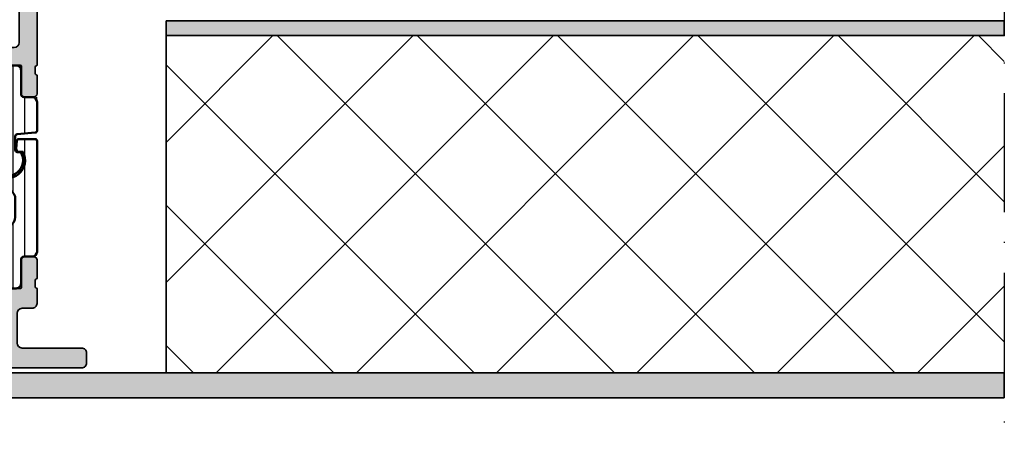
# Model space of a CAD drawing. Units: millimetres. Extents: x 2160 to 23610, y -640 to 3500.
# Drawn here: x 4072 to 4172, y 2054 to 2098 of the extents above; entities that cross this region are included whole.
import ezdxf

# ---------------------------------------------------------------- set-up
doc = ezdxf.new("R2010")
doc.units = ezdxf.units.MM
doc.linetypes.add('ACAD_ISO10W100', pattern=[18, 12, -3, 0, -3])
for name, color, linetype, lineweight in [('S03_AL_Kontur', 255, 'Continuous', 35), ('S04_AL_Schraffur', 253, 'Continuous', 25), ('S07_Isolation_Kontur', 91, 'Continuous', 50), ('S08_Isolation_Schraffur', 91, 'Continuous', 25), ('S18_Mittellinie', 10, 'ACAD_ISO10W100', 25)]:
    doc.layers.add(name, color=color, linetype=linetype, lineweight=lineweight)
pattern_1 = [(90, (0, 0), (-1.2, 7.347638122934263e-17), [])]

# ---------------------------------------------------------------- blocks, each defined once
blk = doc.blocks.new('375340_s')
at = {"layer": 'S04_AL_Schraffur'}
h = blk.add_hatch(color=256, dxfattribs=at)
h.paths.add_polyline_path([(-5.000000000000057, 8.000328063964929, -0.3382124742369577), (-5.200001018849095, 8.273517083611269), (-5.200001023670074, 8.72711108361124, -0.3381811729244393), (-5.000000026573796, 9.000315085736931), (-5.000000046555305, 10.88032608574546, 0.414213562373094), (-5.300000049743821, 11.18032608255694), (-6.279974368786602, 11.18032607214138, 0.4142135623730919), (-6.57997436559809, 10.88032606895285), (-6.579974336263725, 8.12032806895286, -0.4142135745477918), (-6.699974336263728, 8.000328063964815), (-11.00000000000006, 8.000328063964815, -0.4142135623730951), (-11.50000000000006, 8.500328063964814), (-11.5, 9.200328063964804), (-10.11850454237771, 11.59314838699237, 0.6105378334011557), (-10.2516520794049, 11.79966355171418, 0.2992013024098231), (-14.52379788716573, 8.347909076524406, -0.3261337620560141), (-15.00000000000011, 8.000328063964815), (-45.00001144409185, 8.000328063964815, -0.3261337620558176), (-45.47621355692541, 8.347909076524054, 0.2992013024098482), (-49.74835936468702, 11.7996635517141, 0.6105378334010139), (-49.8815069017142, 11.59314838699234), (-48.50001144409185, 9.200328063964832), (-48.50001144409185, 8.50032806396481, -0.4142135623730951), (-49.00001144409185, 8.000328063964815), (-53.30003712504912, 8.000328063964815, -0.4142135623730951), (-53.42003712504912, 8.120328063964806), (-53.42003712504912, 10.88032606396478, 0.4142135623730956), (-53.72003712504912, 11.18032606396481), (-54.70001144409192, 11.18032606396481, 0.4142135623730951), (-55.0000114440919, 10.88032606396481), (-55.00001144409191, 9.000315063956284, -0.3381811729244422), (-54.80001044409191, 8.727111063956302), (-54.8000104440919, 8.27351706395631, -0.3382124676822156), (-55.00001144409191, 8.000328063964815), (-57.50000381469733, 8.000328063964815, 0.4141996151684504), (-58.00000381469732, 7.500328063964735), (-58.00000000000017, 6.000015258778627, 0.4142135623639298), (-57.50000000000529, 5.500015258789091), (-48.50000000000529, 5.500015258789119, -0.4142135623761584), (-48.00000000000006, 5.000015258789176), (-48.00000000000006, 0.499999999989683, 0.4142135623639382), (-47.50000000000529, 2.842170943040401e-14), (-0.5000000000052865, 2.842170943040401e-14, 0.4142135623761418), (0, 0.5000000000000567), (0, 1.500015258789005, 0.4142135623761252), (-0.5000000000051731, 2.000015258789091), (-6.500000000005286, 2.000015258789091, -0.4142135623639464), (-6.999999999999999, 2.500015258778745), (-7.000000000000114, 5.50032806396476, -0.414213058603827), (-6.5, 6.000327110290499), (-5.500000000000114, 6.000328063964815, 0.4142170745093253), (-5.000000000000057, 6.500327110290471)])
h.paths.add_polyline_path([(-9.299999237060547, 6.200332641601534, -0.4142074526917016), (-8.799999237060604, 5.700332641601562), (-8.800018310546932, 2.500015258789091, -0.4142135623761501), (-9.300018310552105, 2.000015258789119), (-45.70001220703654, 2.000015258789091, -0.4142135623639214), (-46.20001220703136, 2.500015258778745), (-46.20001220703136, 5.700332641591359, -0.4142135623761003), (-45.70001220703648, 6.200332641601733)], flags=16)
at = {"layer": 'S03_AL_Kontur'}
for points in [[(-6.57997436559809, 10.88032606895285, -0.4142135623730915), (-6.279974368786603, 11.18032607214138), (-5.300000049743821, 11.18032608255695, -0.4142135623730933), (-5.000000046555305, 10.88032608574546), (-5.000000026573796, 9.000315085736933, 0.3381811729244382), (-5.200001023670073, 8.72711108361124), (-5.200001018849095, 8.273517083611269, 0.338212474236958), (-5.000000000000057, 8.000328063964929), (-5.000000000000057, 6.500327110290471, -0.4142170745093254), (-5.500000000000114, 6.000328063964815), (-6.5, 6.000327110290499, 0.414213058603827), (-7.000000000000114, 5.50032806396476), (-6.999999999999999, 2.500015258778745, 0.4142135623639464), (-6.500000000005285, 2.000015258789091), (-0.5000000000051731, 2.000015258789091, -0.4142135623761252), (0, 1.500015258789005), (0, 0.5000000000000567, -0.4142135623761418), (-0.5000000000052865, 2.842170943040401e-14), (-47.50000000000529, 2.842170943040401e-14, -0.4142135623639382), (-48.00000000000006, 0.499999999989683), (-48.00000000000006, 5.000015258789176, 0.4142135623761585), (-48.50000000000529, 5.500015258789119), (-57.50000000000529, 5.500015258789091, -0.4142135623639281), (-58.00000000000017, 6.000015258778634), (-58.00000381469732, 7.500328063964724, -0.4141996151684468), (-57.50000381469733, 8.000328063964815), (-55.00001144409192, 8.000328063964815, 0.3382124676822146), (-54.8000104440919, 8.273517063956325), (-54.80001044409191, 8.727111063956297, 0.3381811729244418), (-55.0000114440919, 9.000315063956277), (-55.00001144409189, 10.88032606396481, -0.4142135623730915), (-54.70001144409192, 11.18032606396481), (-53.72003712504912, 11.18032606396481, -0.414213562373095), (-53.42003712504913, 10.88032606396479), (-53.42003712504913, 8.120328063964815, 0.4142135623730862), (-53.30003712504913, 8.000328063964815), (-49.00001144409186, 8.000328063964815, 0.414213562373094), (-48.50001144409185, 8.50032806396481), (-48.50001144409183, 9.200328063964806), (-49.8815069017142, 11.59314838699233, -0.6105378334010134), (-49.74835936468702, 11.7996635517141, -0.2992013024098287), (-45.47621355692547, 8.34790907652435, 0.3261337620560154), (-45.00001144409186, 8.000328063964815), (-15.00000000000012, 8.000328063964815, 0.3261337620560151), (-14.52379788716572, 8.34790907652441, -0.2992013024098262), (-10.25165207940484, 11.79966355171419, -0.6105378334010119), (-10.11850454237771, 11.59314838699237), (-11.5, 9.200328063964804), (-11.50000000000006, 8.500328063964814, 0.414213562373094), (-11.00000000000006, 8.000328063964815), (-6.679974308242512, 8.000329265305968, 0.4142134840364112), (-6.579974336051171, 8.100329266368803)], [(-45.70001220703654, 2.000015258789091, -0.4142135623639214), (-46.20001220703136, 2.500015258778745), (-46.20001220703136, 5.700332641591359, -0.4142135623761002), (-45.70001220703648, 6.200332641601733), (-9.299999237060547, 6.200332641601534, -0.4142074526917017), (-8.799999237060604, 5.700332641601562), (-8.800018310546932, 2.500015258789091, -0.4142135623761501), (-9.300018310552105, 2.000015258789119)]]:
    blk.add_lwpolyline(points, format="xyb", close=True, dxfattribs=at)
blk = doc.blocks.new('224583_0100_s')
at = {"layer": 'S08_Isolation_Schraffur'}
h = blk.add_hatch(dxfattribs=at)
h.set_pattern_fill('_USER', color=256, scale=1.2, angle=90, style=0, pattern_type=0)
h.set_pattern_definition(pattern_1)
edge = h.paths.add_edge_path()
edge.add_arc((0.1999923706054676, 14.85998784472656), 0.1999999999999975, 89.99999999999964, 180)
edge.add_line((-7.629394531194491e-06, 14.85998784472656), (-7.629394531194488e-06, 3.709996999999998))
edge.add_arc((0.4999923706054674, 3.709996999999998), 0.4999999999999986, 179.9999999999999, 270)
edge.add_line((0.4999923706054674, 3.209997), (1.310331333333333, 3.209996999999999))
edge.add_arc((1.310331333333334, 2.909996999999997), 0.300000000000002, 3.979039320256561e-13, 90.00000000000028, ccw=False)
edge.add_line((1.610331333333336, 2.909996999999999), (1.609999382936312, 0.5099986170636917))
edge.add_arc((2.109995360374926, 0.5099959774386137), 0.4999959774455817, 179.9996975188136, 270.0003024811861)
edge.add_line((2.109998000000001, 0.009999999999999789), (5.586539498099476, 0.009999999999999789))
edge.add_arc((5.444228849108125, 0.9998180747228493), 0.9999960709244752, 278.1816080518996, 392.7270160998406)
edge.add_line((6.285481498099471, 1.540453000000001), (4.966981179753999, 3.824162854195989))
edge.add_arc((5.399993896484363, 4.074162828495545), 0.4999999999999891, 180.0000000000007, 209.9999965993455, ccw=False)
edge.add_line((4.899993896484373, 4.074162828495539), (4.899993896484374, 4.48698979785156))
edge.add_arc((3.899691218010756, 4.486380532765652), 1.000302864019413, 0.03489775091250772, 59.96496312108602)
edge.add_line((4.400372299103917, 5.352362215482338), (2.700099114286273, 6.333828227671323))
edge.add_arc((3.200902600486738, 7.200435509205144), 1.000905745911162, 180.0247875411753, 239.9768218981094, ccw=False)
edge.add_line((2.199996948242188, 7.200002493164062), (2.199989318847657, 9.109975637695314))
edge.add_arc((2.999120279290236, 9.110862971027721), 0.7991314530778537, 89.93747316081522, 180.0636196525859, ccw=False)
edge.add_arc((3.000050473464463, 12.90993584539023), 2.999941897703672, 269.998890296383, 360.0011097042238)
edge.add_line((5.999992370605467, 12.90999394824219), (5.999992370605466, 13.75996953417969))
edge.add_line((5.999992370605466, 13.75996953417969), (6.099987792968749, 13.75996953417969))
edge.add_arc((6.099987792968751, 13.95996953417969), 0.1999999999999975, 269.9999999999995, 359.9999999999995)
edge.add_line((6.299987792968747, 13.95996953417968), (6.299987792968749, 14.85998784472656))
edge.add_arc((6.099987792968751, 14.85998784472656), 0.1999999999999984, 359.9999999999995, 450)
edge.add_line((6.099987792968751, 15.05998784472656), (4.170751045426675, 15.05998784472656))
edge.add_arc((4.170751045426674, 14.85998784472656), 0.2000000000000028, 89.99999999999974, 174.9998434473381)
edge.add_line((3.97151215343723, 14.87741953766842), (3.902279979737747, 14.08611707359247))
edge.add_arc((4.201138317721911, 14.05996953417969), 0.2999999999999997, 174.9998434473382, 269.9999999999998)
edge.add_line((4.20113831772191, 13.75996953417969), (4.586555480957032, 13.75996953417969))
edge.add_line((4.586555480957032, 13.75996953417969), (4.589294433593749, 13.75502568652344))
edge.add_arc((3.000047477874763, 12.91316356600269), 1.798454257474942, -208.08962256953225, 27.911238815191325, ccw=False)
edge.add_line((1.413429260252903, 13.75996953417969), (1.798846423489024, 13.75996953417969))
edge.add_arc((1.798846423489024, 14.05996953417969), 0.2999999999999972, 269.9999999999999, 365.0001565526616)
edge.add_line((2.097704761473187, 14.08611707359247), (2.028472587773707, 14.87741953766842))
edge.add_arc((1.829233695784267, 14.85998784472656), 0.199999999999998, 5.000156552662554, 90.00000000000091)
edge.add_line((1.829233695784264, 15.05998784472656), (0.1999923706054687, 15.05998784472656))
at = {"layer": 'S07_Isolation_Kontur'}
for p, q in [((2.699951171875, 6.333913625976561), (2.699996948242188, 6.334005178710936)), ((4.399993896484374, 5.353017629882811), (4.399818420410157, 5.352681936523436))]:
    blk.add_line(p, q, dxfattribs=at)
blk.add_lwpolyline([(-7.629394531194489e-06, 3.709996999999999, 0.4142135623730953), (0.4999923706054671, 3.209997), (1.310331333333334, 3.209997, -0.4142135623730944), (1.610331333333336, 2.909997), (1.609999382936313, 0.5099986170636913, 0.4142166549144967), (2.109998000000001, 0.009999999999999789), (5.586539498099476, 0.00999999999999979, 0.5460410483302799), (6.285481498099472, 1.540453000000001), (4.966981179753999, 3.824162854195988, -0.1316524824920575), (4.899993896484373, 4.07416282849554), (4.899993896484373, 4.48698979785156, 0.2676221631755404), (4.400372299103917, 5.352362215482339), (2.700099114286274, 6.333828227671323, -0.2677248890895107), (2.199996948242188, 7.200002493164063), (2.199989318847657, 9.109975637695314, -0.4148585641804709), (2.999992370604751, 9.909993948184175, 0.4142249079227922), (5.999992370605467, 12.90999394824219), (5.999992370605466, 13.75996953417969), (6.099987792968747, 13.75996953417969, 0.414213562373095), (6.299987792968746, 13.95996953417968), (6.299987792968748, 14.85998784472657, 0.4142135623730976), (6.099987792968752, 15.05998784472656), (4.170751045426673, 15.05998784472656, 0.3888779454619467), (3.971512153437231, 14.87741953766842), (3.902279979737747, 14.08611707359248, 0.4400113462344535), (4.201138317721912, 13.75996953417969), (4.586665695496623, 13.75996953417969, -1.66723172359438), (1.413429260252903, 13.75996953417969), (1.798846423489023, 13.75996953417969, 0.4400113462344533), (2.097704761473187, 14.08611707359247), (2.028472587773707, 14.87741953766842, 0.3888779454619469), (1.829233695784264, 15.05998784472656), (0.1999923706054712, 15.05998784472657, 0.4142135623730969), (-7.629394531194491e-06, 14.85998784472656)], format="xyb", close=True, dxfattribs=at)
blk = doc.blocks.new('224581_0200_s')
at = {"layer": 'S08_Isolation_Schraffur'}
h = blk.add_hatch(dxfattribs=at)
h.set_pattern_fill('LINIE', color=256, scale=1.2, angle=90, style=0)
h.set_pattern_definition(pattern_1)
h.paths.add_polyline_path([(5.301918260240181, 17.48999529203046, -0.6426580779537718), (6.285481498099455, 15.95954228338621), (4.039011283692735, 12.04962795429141, 0.5766514191956219), (4.212425701844338, 11.74999141693115), (6.099155752811384, 11.74999141693115, -0.4154232938213177), (6.299995422363283, 11.5491594083367), (6.299995422363279, 10.6507632083324, -0.4153621202894098), (6.099197661055506, 10.44997310638428), (3.999992370605463, 10.44997310638428, 0.4131238755500359), (3.79999542236328, 10.24999141693107), (3.799995422363281, 8.949971199035643, 0.4130659365041989), (3.999999999999564, 8.749958992004393), (4.35499572753904, 8.749958992004393, -2.20216048510782), (1.995274690261267, 9.150720810310432, -0.4199643883604092), (2.199996948242188, 8.950754735189626), (2.199996948242188, 10.34996700286865, 0.3639851659877202), (2.03400157544655, 10.54700405403368), (0.1999969482421869, 10.70748043060303, -0.4141912170818524), (-3.33066907387547e-16, 10.90827618512275), (5.7789553022786e-17, 14.28999821823644), (1.310331369553372, 14.28999838897209, 0.4142540356571993), (1.610331327593927, 14.59003988279928), (1.609930226745895, 17.48999540415964)])
at = {"layer": 'S07_Isolation_Kontur'}
blk.add_lwpolyline([(1.310331369553372, 14.28999838897209, 0.4142540356571995), (1.610331327593927, 14.59003988279928), (1.609999382936028, 16.9899967719084, -0.4142166549144977), (2.109997999999717, 17.4899953889721), (5.586539498099468, 17.48999528338624, -0.5460410483302787), (6.285481498099462, 15.95954228338623), (4.039011283692735, 12.04962795429141, 0.5766514191956277), (4.212425701844341, 11.74999141693115), (6.099990844726567, 11.74999141693115, -0.4130048648559601), (6.299995422363283, 11.5499792098999), (6.299995422363279, 10.64998531341552, -0.4130659365048324), (6.099990844726573, 10.44997310638428), (3.999992370605463, 10.44997310638428, 0.4131238755499246), (3.79999542236328, 10.24999141693115), (3.799995422363281, 8.949971199035643, 0.4130659365048351), (4.000000000000001, 8.749958992004393), (4.35499572753904, 8.749958992004393, -1.786199737492122), (1.644996643066406, 8.749958992004393), (1.999992370605469, 8.749958992004395, 0.4130577144917563), (2.199996948242188, 8.949971199035645), (2.199996948242188, 10.34996700286865, 0.413054711703699), (1.999999999999995, 10.5499792098999), (0.1999969482421869, 10.70748043060303, -0.4130465342687129), (-3.330669073875469e-16, 10.90749263763428), (0, 13.78999828338623, -0.4142135242092262), (0.4999999348501949, 14.28999828338623)], format="xyb", close=True, dxfattribs=at)
blk = doc.blocks.new('244137_s')
for name, p in [('224581_0200_s', (0, 5)), ('224583_0100_s', (0, 0))]:
    blk.add_blockref(name, p)
blk = doc.blocks.new('375320_s')
at = {"layer": 'S04_AL_Schraffur'}
h = blk.add_hatch(color=256, dxfattribs=at)
edge = h.paths.add_edge_path()
edge.add_arc((-81.50002094818804, -1.499979051811946), 1.499979051958224, 89.99919982698273, 180.0008001730173)
edge.add_line((-82.99999999999999, -1.499999999999999), (-82.99999999999999, -6.000000000000003))
edge.add_arc((-82.49997331996968, -5.99997331996969), 0.5000266807420884, 180.0030571431362, 269.9969428568634)
edge.add_line((-82.5, -6.5), (-81.19998168945312, -6.500000000000002))
edge.add_arc((-81.19997136934258, -6.000010320110548), 0.4999896799959603, 269.9988173780336, 360.0011826219664)
edge.add_line((-80.69998168945312, -6), (-80.69998168945312, -5.5))
edge.add_line((-80.69998168945312, -5.5), (-81.69998168945312, -5.5))
edge.add_line((-81.69998168945312, -5.5), (-81.69998168945312, -3.20001220703125))
edge.add_arc((-80.70003809262776, -3.19995580385661), 0.9999435984161095, 89.99676815385908, 180.003231846141, ccw=False)
edge.add_line((-80.69998168945312, -2.20001220703125), (-76.69998168945312, -2.20001220703125))
edge.add_arc((-76.69997606790801, -3.200006585486137), 0.9999943784706875, -0.00032209261900106867, 90.00032209262002, ccw=False)
edge.add_line((-75.69998168945312, -3.200012207031233), (-75.69998168945312, -5.5))
edge.add_line((-75.69998168945312, -5.5), (-76.69998168945312, -5.5))
edge.add_line((-76.69998168945312, -5.5), (-76.69998168945312, -6))
edge.add_arc((-76.19999200956366, -6.000010320110534), 0.4999896799959737, 179.9988173780352, 270.0011826219647)
edge.add_line((-76.19998168945312, -6.5), (-73.5, -6.5))
edge.add_arc((-73.49997947233241, -6.999979472332417), 0.4999794727538198, -0.0023523940096197293, 90.002352394009, ccw=False)
edge.add_line((-73, -7.00000000000001), (-73, -14.50000000000001))
edge.add_arc((-72.49997586024507, -14.49997586024507), 0.500024140337627, 180.0027660786064, 269.9972339213987)
edge.add_line((-72.49999999999997, -15), (-71.19998168945312, -15))
edge.add_arc((-71.19996880787694, -14.50001288157619), 0.4999871185897567, 269.9985238420724, 360.001476157928)
edge.add_line((-70.69998168945312, -14.5), (-70.69998168945312, -14))
edge.add_line((-70.69998168945312, -14), (-71.69998168945312, -14))
edge.add_line((-71.69998168945312, -14), (-71.69998168945312, -12.50000000000001))
edge.add_arc((-70.69999824312256, -12.49998344633057), 0.9999834464675746, 89.99905152890432, 180.0009484710948, ccw=False)
edge.add_line((-70.69998168945311, -11.5), (-66.69998168945312, -11.5))
edge.add_arc((-66.7000145031128, -12.50003281365966), 1.000032814198014, 0.0018800225187760589, 89.99811997748151, ccw=False)
edge.add_line((-65.69998168945314, -12.49999999999999), (-65.69998168945314, -14))
edge.add_line((-65.69998168945314, -14), (-66.69998168945314, -14))
edge.add_line((-66.69998168945314, -14), (-66.69998168945314, -14.5))
edge.add_arc((-66.19999457102931, -14.50001288157617), 0.4999871185897709, 179.9985238420736, 270.0014761579228)
edge.add_line((-66.19998168945317, -15), (-64.89999389648439, -15))
edge.add_arc((-64.8999810149082, -14.50001288157618), 0.4999871185897549, 269.9985238420724, 360.0014761579299)
edge.add_line((-64.39999389648439, -14.49999999999998), (-64.39999389648439, -12.00001525878906))
edge.add_arc((-63.8999937088434, -12.00001544643004), 0.5000001876410206, 90.00002150206569, 179.9999784979348, ccw=False)
edge.add_line((-63.8999938964844, -11.50001525878906), (-58.50000000000002, -11.50001525878906))
edge.add_arc((-58.4999900378681, -12.00000529665717), 0.4999900379673515, -0.001141598971514668, 90.00114159897328, ccw=False)
edge.add_line((-57.99999999999999, -12.00001525878907), (-57.99999999999999, -19.30000305175783))
edge.add_arc((-57.49994741763042, -19.29995046938823), 0.5000525851341845, 180.0060248620847, 269.9939751379158)
edge.add_line((-57.50000000000001, -19.80000305175781), (-55.00000000000001, -19.80000305175782))
edge.add_line((-55.00000000000001, -19.80000305175782), (-55, -26.5))
edge.add_arc((-55.52497579233248, -27), 0.724982470501948, -43.60413838361188, 43.60413838361188, ccw=False)
edge.add_line((-55, -27.5), (-55, -32))
edge.add_arc((-55.52497579233248, -32.5), 0.7249824705019556, -43.60413838361171, 43.60413838361171, ccw=False)
edge.add_line((-55, -33), (-55.00000000000001, -46.49992480090565))
edge.add_arc((-55.07883644654304, -46.76744539289876), 0.2788950563274236, -1.16458937409692, 73.58012358051019, ccw=False)
edge.add_line((-54.79999900000001, -46.77311380089713), (-54.79999900000001, -47.22670780089714))
edge.add_arc((-55.07886709564318, -47.2323684603742), 0.2789255417371434, -73.57540544464621, 1.1628700728865056, ccw=False)
edge.add_line((-55.00000000000001, -47.49991180089713), (-55.00000000000003, -49.37992280090563))
edge.add_arc((-54.70000000000003, -49.37992280090564), 0.2999999999999972, 179.9999999999987, 270)
edge.add_line((-54.70000000000003, -49.67992280090564), (-53.72002568095724, -49.67992280090564))
edge.add_arc((-53.72002568095724, -49.37992280090563), 0.3000000000000114, 269.9999999999987, 359.9999999999986)
edge.add_line((-53.42002568095722, -49.37992280090564), (-53.42002568095725, -46.61992480090565))
edge.add_arc((-53.3001008800516, -46.61992480090566), 0.1199248009056433, 89.99999999999318, 179.9999999999932, ccw=False)
edge.add_line((-53.30010088005159, -46.50000000000001), (-48.99996948242189, -46.5))
edge.add_arc((-48.99996948242189, -47), 0.5, 0, 90, ccw=False)
edge.add_line((-48.4999694824219, -47), (-48.49996948242188, -47.70000000000002))
edge.add_line((-48.49996948242188, -47.70000000000002), (-49.88146494004425, -50.09282032302754))
edge.add_arc((-49.76184969777357, -50.16188021535169), 0.1381197846483158, 150.0000000000047, 275.6225775507978)
edge.add_arc((-50.23819272359567, -45.3233911381524), 4.999999999999796, 275.6225775507939, 342.2515836439304)
edge.add_arc((-44.99997993504636, -46.99999665440718), 0.4999890250126688, 89.9999999999992, 162.2515836439301, ccw=False)
edge.add_line((-44.99997993504635, -46.50000762939452), (-14.99998954737552, -46.50000762939455))
edge.add_arc((-14.99998954737556, -46.99999665440717), 0.4999890250126242, 17.748416356066514, 89.99999999999528, ccw=False)
edge.add_arc((-9.761776758826262, -45.32339113815235), 4.99999999999984, 197.7484163560704, 264.377422449207)
edge.add_arc((-10.2381197846483, -50.16188021535171), 0.1381197846482885, 264.3774224492036, 389.9999999999972)
edge.add_line((-10.11850454237763, -50.09282032302757), (-11.5, -47.7))
edge.add_line((-11.5, -47.7), (-11.5, -47))
edge.add_arc((-10.99999999999999, -47), 0.5000000000000053, 90, 180, ccw=False)
edge.add_line((-10.99999999999999, -46.49999999999999), (-6.699868602370284, -46.5))
edge.add_arc((-6.699868602370289, -46.61992480090566), 0.1199248009056575, 0, 89.99999999999739, ccw=False)
edge.add_line((-6.579943801464637, -46.61992480090566), (-6.579943801464636, -49.37992280090563))
edge.add_arc((-6.279943801464626, -49.37992280090563), 0.3000000000000105, 180, 269.9999999999998)
edge.add_line((-6.279943801464626, -49.67992280090564), (-5.299969482421862, -49.67992280090564))
edge.add_arc((-5.299969482421863, -49.37992280090563), 0.3000000000000114, 270.0000000000002, 360.0000000000014)
edge.add_line((-4.999969482421847, -49.37992280090563), (-4.999969482421846, -47.49991180089712))
edge.add_arc((-4.92110238677868, -47.23236846037419), 0.2789255417371436, 178.8371299271121, 253.57540544464518, ccw=False)
edge.add_line((-5.199970482421848, -47.22670780089712), (-5.199970482421848, -46.77311380089711))
edge.add_arc((-4.921175582883913, -46.76744625782484), 0.2788525005318099, 106.4198764194912, 181.1645893740975, ccw=False)
edge.add_line((-5.000000000000001, -46.4999664860305), (-5, -20.19998931884766))
edge.add_arc((-4.499956440568692, -20.20003287827896), 0.500043561328567, 90.00499110831157, 179.9950088916884, ccw=False)
edge.add_line((-4.5, -19.69998931884766), (-2.20001220703125, -19.69998931884766))
edge.add_arc((-2.199961433097069, -20.19993854491348), 0.4999492286440736, -0.005818855147992963, 90.005818855148, ccw=False)
edge.add_line((-1.70001220703125, -20.19998931884766), (-1.70001220703125, -21.19998931884766))
edge.add_arc((-1.199964813617762, -21.19994192543417), 0.5000473956594107, 180.0054303703954, 269.9945696296049)
edge.add_line((-1.200012207031249, -21.69998931884766), (-0.7000122070312477, -21.69998931884766))
edge.add_arc((-0.699965253119001, -21.2000362727599), 0.4999530482926306, 269.9946189726885, 360.005381027311)
edge.add_line((-0.20001220703125, -21.19998931884766), (-0.20001220703125, -15.49999237060547))
edge.add_arc((-1.199957704828809, -15.49994549741084), 0.9999454988961676, 359.9973142173965, 450.0031229163778)
edge.add_line((-1.200012207031247, -14.5), (-1.70001220703125, -14.5))
edge.add_line((-1.70001220703125, -14.5), (-1.70001220703125, -16.99999237060546))
edge.add_arc((-2.699976266517435, -17.00002831111929), 0.9999640601320686, -90.00205931376712, 0.0020593137679156825, ccw=False)
edge.add_line((-2.700012207031252, -17.99999237060547), (-3.999999999999999, -17.99999237060547))
edge.add_arc((-3.999999964696681, -16.99999233530215), 1.00000003530332, 180.0000020227307, 269.99999797726895, ccw=False)
edge.add_line((-5.000000000000002, -16.99999237060546), (-5, -10))
edge.add_arc((-4.474980495086104, -9.5), 0.7250141243727823, 136.3982440736455, 223.6017559263545, ccw=False)
edge.add_line((-5, -9), (-5, -3))
edge.add_arc((-3.999990495248934, -3.000009504751066), 1.000009504796236, 90.00054457694552, 179.9994554230547, ccw=False)
edge.add_line((-4.000000000000003, -2), (-2.70001220703125, -2))
edge.add_arc((-2.699963233550076, -2.999951026518826), 0.9999510277180856, -0.0028061112021191548, 90.00280611120212, ccw=False)
edge.add_line((-1.70001220703125, -3), (-1.70001220703125, -4.5))
edge.add_line((-1.70001220703125, -4.5), (-1.0999755859375, -4.5))
edge.add_line((-1.0999755859375, -4.5), (0, -3.4000244140625))
edge.add_line((0, -3.4000244140625), (0, 0))
edge.add_line((0, 0), (-81.49999999999999, 0))
edge = h.paths.add_edge_path(flags=16)
edge.add_line((-56.19998168945313, -2.700012207031257), (-56.19998168945312, -17.60000000000001))
edge.add_arc((-55.69999457102929, -17.60001288157617), 0.4999871185897709, 179.9985238420744, 270.0014761579268)
edge.add_line((-55.69998168945311, -18.1), (-54.19998168945313, -18.1))
edge.add_arc((-54.20000330741243, -19.10002161795931), 1.000021618192976, 0.0012385910546868217, 89.9987614089465, ccw=False)
edge.add_line((-53.19998168945312, -19.09999999999999), (-53.19998168945312, -23.80000305175781))
edge.add_line((-53.19998168945312, -23.80000305175781), (-52.50000000000001, -24.49999999999999))
edge.add_line((-52.50000000000001, -24.49999999999999), (-52.5, -35.49999999999999))
edge.add_line((-52.5, -35.49999999999999), (-53.19998168945313, -36.20000457763672))
edge.add_line((-53.19998168945313, -36.20000457763672), (-53.19998168945313, -44.20000457763671))
edge.add_arc((-52.69998150181215, -44.20000438999573), 0.5000001876410206, 180.0000215020642, 269.9999784979343)
edge.add_line((-52.69998168945314, -44.70000457763672), (-7.29998779296875, -44.70000457763672))
edge.add_arc((-7.300014966635165, -44.19997740397031), 0.5000271744047784, 270.0031137035745, 359.9968862964261)
edge.add_line((-6.799987792968755, -44.20000457763672), (-6.79998779296875, -2.70001220703125))
edge.add_arc((-7.299999333733093, -2.700023747795593), 0.5000115408975294, 0.001322443654245784, 89.99867755634581)
edge.add_line((-7.29998779296875, -2.20001220703125), (-55.69998168945313, -2.20001220703125))
edge.add_arc((-55.70022652761401, -2.699767368870369), 0.4997552218142096, 89.97192987040236, 180.0280701295984)
edge = h.paths.add_edge_path(flags=16)
edge.add_line((-73.89999389648438, -2.70001220703125), (-73.89999389648438, -4.200012207031235))
edge.add_arc((-73.39994103488212, -4.19995934542899), 0.5000528643963099, 180.0060568530414, 269.9939431469589)
edge.add_line((-73.39999389648436, -4.700012207031246), (-72.19998168945312, -4.700012207031249))
edge.add_arc((-72.19997606790803, -5.700006585486148), 0.9999943784706995, -0.0003220926191715989, 90.00032209261917, ccw=False)
edge.add_line((-71.19998168945312, -5.700012207031246), (-71.19998168945312, -9.200012207031243))
edge.add_arc((-70.69996587499506, -9.199996392573174), 0.5000158147081558, 180.0018121460884, 269.9981878539135)
edge.add_line((-70.69998168945311, -9.700012207031252), (-58.5, -9.70001220703125))
edge.add_arc((-58.4997551618391, -9.200257045192153), 0.499755221814187, 269.9719298703999, 360.0280701296001)
edge.add_line((-58, -9.20001220703125), (-58, -2.70001220703125))
edge.add_arc((-58.4997551618391, -2.699767368870346), 0.499755221814187, 359.9719298703998, 450.0280701296001)
edge.add_line((-58.5, -2.20001220703125), (-73.39999389648438, -2.20001220703125))
edge.add_arc((-73.39997229062385, -2.700033812891776), 0.5000216063273191, 90.002475742259, 179.9975242577409)
at = {"layer": 'S03_AL_Kontur'}
for points in [[(-81.49999999999999, 0, 0.4142217432873098), (-82.99999999999999, -1.499999999999999), (-82.99999999999999, -6.000000000000003, 0.4141823067864965), (-82.5, -6.5), (-81.19998168945312, -6.500000000000002, 0.414225653435929), (-80.69998168945312, -6), (-80.69998168945312, -5.5), (-81.69998168945312, -5.5), (-81.69998168945312, -3.20001220703125, -0.414246604837497), (-80.69998168945312, -2.20001220703125), (-76.69998168945312, -2.20001220703125, -0.4142168554203217), (-75.69998168945312, -3.200012207031233), (-75.69998168945312, -5.5), (-76.69998168945312, -5.5), (-76.69998168945312, -6, 0.4142256534359134), (-76.19998168945312, -6.5), (-73.5, -6.5, -0.414237613223539), (-73, -7.00000000000001), (-73, -14.50000000000001, 0.4141852825391343), (-72.49999999999997, -15), (-71.19998168945312, -15, 0.4142286545476895), (-70.69998168945312, -14.5), (-70.69998168945312, -14), (-71.69998168945312, -14), (-71.69998168945312, -12.50000000000001, -0.4142232594819136), (-70.69998168945311, -11.5), (-66.69998168945312, -11.5, -0.4141943413376296), (-65.69998168945314, -12.49999999999999), (-65.69998168945314, -14), (-66.69998168945314, -14), (-66.69998168945314, -14.5, 0.4142286545476581), (-66.19998168945317, -15), (-64.89999389648439, -15, 0.4142286545477009), (-64.39999389648439, -14.49999999999998), (-64.39999389648439, -12.00001525878906, -0.4142133425381017), (-63.8999938964844, -11.50001525878906), (-58.50000000000002, -11.50001525878906, -0.4142252340173334), (-57.99999999999999, -12.00001525878907), (-57.99999999999999, -19.30000305175783, 0.414151966114665), (-57.50000000000001, -19.80000305175781), (-55.00000000000001, -19.80000305175782), (-55, -26.5, -0.4000133563389457), (-55, -27.5), (-55, -32, -0.4000133563389441), (-55, -33), (-55.00000000000001, -46.49992480090565, -0.338212474236961), (-54.79999900000001, -46.77311380089713), (-54.79999900000001, -47.22670780089714, -0.3381811729244406), (-55.00000000000001, -47.49991180089713), (-55.00000000000003, -49.37992280090563, 0.414213562373095), (-54.70000000000003, -49.67992280090564), (-53.72002568095724, -49.67992280090564, 0.414213562373095), (-53.42002568095722, -49.37992280090564), (-53.42002568095725, -46.61992480090565, -0.414213562373095), (-53.30010088005159, -46.50000000000001), (-48.99996948242189, -46.5, -0.4142135623730909), (-48.4999694824219, -47), (-48.49996948242188, -47.70000000000002), (-49.88146494004425, -50.09282032302754, 0.610537833401053), (-49.74831740301699, -50.29933548774935, 0.2992013024098276), (-45.47617159525603, -46.84758101255939, -0.3261337620560288), (-44.99997993504635, -46.50000762939452), (-14.99998954737552, -46.50000762939455, -0.3261337620560208), (-14.52379788716592, -46.84758101255942, 0.2992013024098283), (-10.25165207940487, -50.29933548774935, 0.6105378334010304), (-10.11850454237763, -50.09282032302757), (-11.5, -47.7), (-11.5, -47, -0.414213562373095), (-10.99999999999999, -46.49999999999999), (-6.699868602370284, -46.5, -0.414213562373095), (-6.579943801464637, -46.61992480090566), (-6.579943801464636, -49.37992280090563, 0.414213562373095), (-6.279943801464626, -49.67992280090564), (-5.299969482421862, -49.67992280090564, 0.414213562373095), (-4.999969482421847, -49.37992280090563), (-4.999969482421846, -47.49991180089712, -0.3381811729244404), (-5.199970482421848, -47.22670780089712), (-5.199970482421848, -46.77311380089711, -0.3382124742369611), (-5.000000000000001, -46.4999664860305), (-5, -20.19998931884766, -0.414162534691171), (-4.5, -19.69998931884766), (-2.20001220703125, -19.69998931884766, -0.4142730550295553), (-1.70001220703125, -20.19998931884766), (-1.70001220703125, -21.19998931884766, 0.4141580438878166), (-1.200012207031249, -21.69998931884766), (-0.7000122070312477, -21.69998931884766, 0.4142685785394032), (-0.20001220703125, -21.19998931884766), (-0.20001220703125, -15.49999237060547, 0.4142432564695518), (-1.200012207031247, -14.5), (-1.70001220703125, -14.5), (-1.70001220703125, -16.99999237060546, -0.4142346167520713), (-2.700012207031252, -17.99999237060547), (-3.999999999999999, -17.99999237060547, -0.4142135416928924), (-5.000000000000002, -16.99999237060546), (-5, -10, -0.3999892389177729), (-5, -9), (-5, -3, -0.4142079946827061), (-4.000000000000003, -2), (-2.70001220703125, -2, -0.4142422520701793), (-1.70001220703125, -3), (-1.70001220703125, -4.5), (-1.0999755859375, -4.5), (0, -3.4000244140625), (0, 0)], [(-73.89999389648438, -2.70001220703125), (-73.89999389648438, -4.200012207031235, 0.4141516390565405), (-73.39999389648436, -4.700012207031246), (-72.19998168945312, -4.700012207031249, -0.4142168554203196), (-71.19998168945312, -5.700012207031246), (-71.19998168945312, -9.200012207031243, 0.4141950352903486), (-70.69998168945311, -9.700012207031252), (-58.5, -9.70001220703125, 0.4145005777564075), (-58, -9.20001220703125), (-58, -2.70001220703125, 0.4145005777564075), (-58.5, -2.20001220703125), (-73.39999389648438, -2.20001220703125, 0.4141882508532468)], [(-56.19998168945313, -2.700012207031257), (-56.19998168945312, -17.60000000000001, 0.4142286545476758), (-55.69998168945311, -18.1), (-54.19998168945313, -18.1, -0.4142008991961711), (-53.19998168945312, -19.09999999999999), (-53.19998168945312, -23.80000305175781), (-52.50000000000001, -24.49999999999999), (-52.5, -35.49999999999999), (-53.19998168945313, -36.20000457763672), (-53.19998168945313, -44.20000457763671, 0.4142133425381058), (-52.69998168945314, -44.70000457763672), (-7.299987792968749, -44.70000457763672, 0.4141817285310249), (-6.799987792968755, -44.20000457763672), (-6.79998779296875, -2.70001220703125, 0.4142000419033381), (-7.29998779296875, -2.20001220703125), (-55.69998168945313, -2.20001220703125, 0.414500577756385)]]:
    blk.add_lwpolyline(points, format="xyb", close=True, dxfattribs=at)
blk = doc.blocks.new('396710_s')
for name, p in [('375320_s', (7.62939453125e-06, 77)), ('244137_s', (-54.99999999999999, 8.000015258789027)), ('375340_s', (0, 0))]:
    blk.add_blockref(name, p)
at = {"xscale": -1}
blk.add_blockref('244137_s', (-5, 8.000328063964842), dxfattribs=at)

msp = doc.modelspace()

# ---------------------------------------------------------------- hatches: boundary and pattern name
at = {"layer": 'S04_AL_Schraffur'}
for points in [[(4087.013606026277, 2097.489466017418), (4087.013606026277, 2095.989466017418), (4171.513653340937, 2095.989466017418), (4171.513653340937, 2097.489466017418)], [(4171.513653340937, 2059.489466017418), (4171.513653340937, 2061.989466017418), (4031.013606026277, 2061.989466017418), (4031.013606026277, 2059.489466017418)]]:
    msp.add_hatch(color=256, dxfattribs=at).paths.add_polyline_path(points)
at = {"layer": 'S08_Isolation_Schraffur'}
h = msp.add_hatch(dxfattribs=at)
h.set_pattern_fill('NETZ', color=256, scale=10, angle=135, style=0)
h.set_pattern_definition([(135, (4479.819941475495, 1997.203584974938), (-7.071067811865476, -7.071067811865475), []), (225, (4479.819941475495, 1997.203584974938), (7.071067811865475, -7.071067811865476), [])])
h.paths.add_polyline_path([(4087.013606026277, 2095.989466017418), (4087.013606026277, 2061.989466017418), (4171.513653340937, 2061.989466017418), (4171.513653340937, 2095.989466017418)])

# ---------------------------------------------------------------- linework, layer by layer
at = {"layer": 'S03_AL_Kontur'}
msp.add_line((4087.013606026277, 2061.989466017418), (4087.013606026277, 2095.989466017418), dxfattribs=at)
for points in [[(4087.013606026277, 2097.489466017418), (4087.013606026277, 2095.989466017418), (4171.513653340937, 2095.989466017418), (4171.513653340937, 2097.489466017418)], [(4171.513653340937, 2059.489466017418), (4171.513653340937, 2061.989466017418), (4031.013606026277, 2061.989466017418), (4031.013606026277, 2059.489466017418)]]:
    msp.add_lwpolyline(points, close=True, dxfattribs=at)
at = {"layer": 'S18_Mittellinie'}
msp.add_line((4171.513653340937, 2144.489458388023), (4171.513653340937, 2054.489466017418), dxfattribs=at)

# ---------------------------------------------------------------- block references
at = {"layer": 'S03_AL_Kontur'}
msp.add_blockref('396710_s', (4079.013516863842, 2062.499087229113), dxfattribs=at)

doc.saveas('drawing.dxf')
